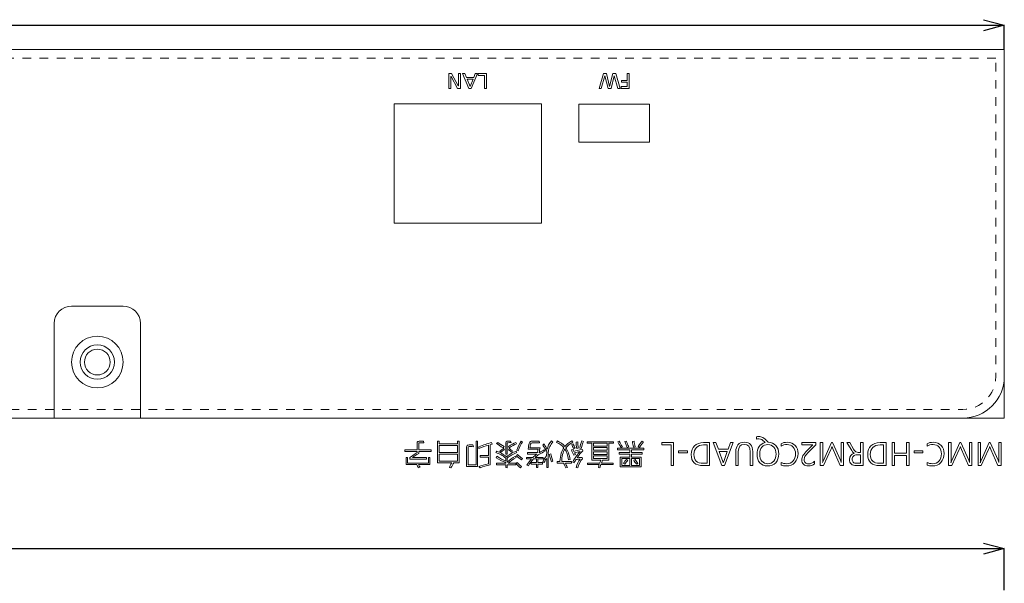
# Model space of a CAD drawing. Units: inches. Extents: x -107 to 390, y -1 to 394.
# Drawn here: x 252 to 366, y 325 to 391 of the extents above; entities that cross this region are included whole.
import ezdxf

# ---------------------------------------------------------------- set-up
doc = ezdxf.new("R2010")
doc.units = ezdxf.units.IN
doc.header["$MEASUREMENT"] = 0
doc.linetypes.add('AI-Linetype-13', pattern=[2.000003, 1.000002, -1.000002])
doc.layers.add('4', color=7, linetype='Continuous')
doc.layers.add('size', color=7, linetype='Continuous')

# ---------------------------------------------------------------- blocks, each defined once
blk = doc.blocks.new('block 408')
at = {"layer": 'size', "color": 140, "lineweight": 25}
blk.add_lwpolyline([(366.3, 324.24), (366.3, 329.07)], dxfattribs=at)
blk = doc.blocks.new('block 409')
at = {"layer": 'size', "color": 140, "lineweight": 25}
blk.add_lwpolyline([(-69.3, 329.07), (366.3, 329.07)], dxfattribs=at)
blk = doc.blocks.new('block 416')
at = {"layer": 'size', "color": 140, "lineweight": 25}
blk.add_lwpolyline([(363.9, 329.72), (366.3, 329.07)], dxfattribs=at)
blk = doc.blocks.new('block 417')
at = {"layer": 'size', "color": 140, "lineweight": 25}
blk.add_lwpolyline([(366.3, 329.07), (363.9, 328.43)], dxfattribs=at)
blk = doc.blocks.new('block 415')
at = {"layer": 'size'}
for name in ['block 416', 'block 417']:
    blk.add_blockref(name, (0, 0), dxfattribs=at)
blk = doc.blocks.new('block 418')
at = {"layer": 'size', "lineweight": 0}
blk.add_lwpolyline([(366.3, 329.07), (366.3, 329.07)], dxfattribs=at)
blk = doc.blocks.new('block 432')
at = {"layer": 'size', "color": 140, "lineweight": 25}
blk.add_lwpolyline([(366.3, 387.04), (366.3, 389.88)], dxfattribs=at)
blk = doc.blocks.new('block 433')
at = {"layer": 'size', "color": 140, "lineweight": 25}
blk.add_lwpolyline([(-69.3, 389.88), (366.3, 389.88)], dxfattribs=at)
blk = doc.blocks.new('block 440')
at = {"layer": 'size', "color": 140, "lineweight": 25}
blk.add_lwpolyline([(363.9, 390.52), (366.3, 389.88)], dxfattribs=at)
blk = doc.blocks.new('block 441')
at = {"layer": 'size', "color": 140, "lineweight": 25}
blk.add_lwpolyline([(366.3, 389.88), (363.9, 389.23)], dxfattribs=at)
blk = doc.blocks.new('block 439')
at = {"layer": 'size'}
for name in ['block 440', 'block 441']:
    blk.add_blockref(name, (0, 0), dxfattribs=at)
blk = doc.blocks.new('block 442')
at = {"layer": 'size', "lineweight": 0}
blk.add_lwpolyline([(366.3, 389.88), (366.3, 389.88)], dxfattribs=at)
blk = doc.blocks.new('block 516')
at = {"layer": '4', "color": 29, "lineweight": 15}
for points in [[(300.7, 341.05), (300.7, 340.22), (302.83, 340.22), (302.83, 341.05), (300.7, 341.05)], [(318.61, 341.31), (318.61, 340.98), (320.21, 340.98), (320.21, 341.31), (318.61, 341.31)], [(318.61, 340.82), (318.61, 340.49), (320.21, 340.49), (320.21, 340.82), (318.61, 340.82)], [(321.4, 340.73), (324.46, 340.73), (324.46, 340.55), (323.02, 340.55), (323.02, 340.22), (324.26, 340.22), (324.26, 340.04), (323.02, 340.04), (323.02, 339.71), (324.14, 339.71), (324.14, 338.56), (321.72, 338.56), (321.72, 339.71), (322.84, 339.71), (322.84, 340.04), (321.6, 340.04), (321.6, 340.22), (322.84, 340.22), (322.84, 340.55), (321.4, 340.55), (321.4, 340.73)], [(326.53, 341.38), (327.9, 341.38), (327.9, 338.71), (327.61, 338.71), (327.61, 341.11), (326.53, 341.11), (326.53, 341.38)], [(332.48, 341.38), (332.81, 341.38), (333.1, 340.62), (334.24, 340.62), (334.51, 341.38), (334.84, 341.38), (333.81, 338.71), (333.51, 338.71), (332.48, 341.38)], [(353.27, 341.38), (353.57, 341.38), (353.57, 340.15), (354.96, 340.15), (354.96, 341.38), (355.26, 341.38), (355.26, 338.71), (354.96, 338.71), (354.96, 339.89), (353.57, 339.89), (353.57, 338.71), (353.27, 338.71), (353.27, 341.38)], [(300.7, 340.04), (300.7, 339.21), (302.83, 339.21), (302.83, 340.04), (300.7, 340.04)], [(318.61, 340.33), (318.61, 340), (320.21, 340), (320.21, 340.33), (318.61, 340.33)], [(318.61, 339.85), (318.61, 339.52), (320.21, 339.52), (320.21, 339.85), (318.61, 339.85)], [(321.9, 339.53), (321.9, 338.74), (322.84, 338.74), (322.84, 339.53), (321.9, 339.53)], [(323.02, 339.53), (323.02, 338.74), (323.96, 338.74), (323.96, 339.53), (323.02, 339.53)], [(328.49, 340.43), (329.51, 340.43), (329.51, 340.2), (328.49, 340.2), (328.49, 340.43)], [(355.85, 340.43), (356.86, 340.43), (356.86, 340.2), (355.85, 340.2), (355.85, 340.43)]]:
    blk.add_lwpolyline(points, dxfattribs=at)
for points, knots in [([(337.54, 342.06), (337.61, 342.08), (337.71, 342.09), (337.82, 342.09), (337.97, 342.09), (338.13, 342.06), (338.27, 341.99), (338.41, 341.91), (338.61, 341.73), (338.88, 341.42), (339.25, 341.43), (339.54, 341.3), (339.77, 341.04), (340, 340.78), (340.11, 340.46), (340.11, 340.08), (340.11, 339.64), (339.99, 339.3), (339.76, 339.05), (339.53, 338.79), (339.21, 338.67), (338.81, 338.67), (338.45, 338.67), (338.15, 338.79), (337.93, 339.04), (337.7, 339.29), (337.59, 339.61), (337.59, 340.01), (337.59, 340.37), (337.67, 340.68), (337.84, 340.92), (338, 341.16), (338.23, 341.32), (338.53, 341.38), (338.37, 341.56), (338.24, 341.67), (338.14, 341.73), (338.04, 341.79), (337.93, 341.82), (337.81, 341.82), (337.7, 341.82), (337.61, 341.8), (337.54, 341.77), (337.54, 341.77), (337.54, 342.06), (337.54, 342.06)], [0, 0, 0, 0, 1, 1, 1, 2, 2, 2, 3, 3, 3, 4, 4, 4, 5, 5, 5, 6, 6, 6, 7, 7, 7, 8, 8, 8, 9, 9, 9, 10, 10, 10, 11, 11, 11, 12, 12, 12, 13, 13, 13, 14, 14, 14, 15, 15, 15, 15]), ([(296.7, 340.54), (296.7, 340.54), (298.13, 340.54), (298.13, 340.54), (298.13, 340.54), (298.13, 341.3), (298.13, 341.3), (298.13, 341.39), (298.16, 341.46), (298.22, 341.5), (298.28, 341.54), (298.43, 341.56), (298.65, 341.56), (298.72, 341.56), (298.78, 341.56), (298.85, 341.56), (298.85, 341.56), (298.92, 341.36), (298.92, 341.36), (298.82, 341.37), (298.73, 341.37), (298.63, 341.37), (298.48, 341.37), (298.39, 341.36), (298.37, 341.35), (298.34, 341.33), (298.33, 341.31), (298.33, 341.28), (298.33, 341.28), (298.33, 340.54), (298.33, 340.54), (298.33, 340.54), (299.77, 340.54), (299.77, 340.54), (299.77, 340.54), (299.77, 340.36), (299.77, 340.36), (299.77, 340.36), (298.33, 340.36), (298.33, 340.36), (298.33, 340.36), (298.33, 340.13), (298.33, 340.13), (298.02, 339.94), (297.77, 339.78), (297.6, 339.65), (297.6, 339.65), (299.2, 339.65), (299.2, 339.65), (299.2, 339.65), (299.2, 339.47), (299.2, 339.47), (299.2, 339.47), (297.29, 339.47), (297.29, 339.47), (297.29, 339.47), (297.29, 339.65), (297.29, 339.65), (297.52, 339.83), (297.8, 340.02), (298.13, 340.22), (298.13, 340.22), (298.13, 340.36), (298.13, 340.36), (298.13, 340.36), (296.7, 340.36), (296.7, 340.36), (296.7, 340.36), (296.7, 340.54), (296.7, 340.54)], [0, 0, 0, 0, 1, 1, 1, 2, 2, 2, 3, 3, 3, 4, 4, 4, 5, 5, 5, 6, 6, 6, 7, 7, 7, 8, 8, 8, 9, 9, 9, 10, 10, 10, 11, 11, 11, 12, 12, 12, 13, 13, 13, 14, 14, 14, 15, 15, 15, 16, 16, 16, 17, 17, 17, 18, 18, 18, 19, 19, 19, 20, 20, 20, 21, 21, 21, 22, 22, 22, 23, 23, 23, 23]), ([(300.51, 341.55), (300.51, 341.55), (300.7, 341.55), (300.7, 341.55), (300.7, 341.55), (300.7, 341.23), (300.7, 341.23), (300.7, 341.23), (302.83, 341.23), (302.83, 341.23), (302.83, 341.23), (302.83, 341.55), (302.83, 341.55), (302.83, 341.55), (303.02, 341.55), (303.02, 341.55), (303.02, 341.55), (303.02, 339.03), (303.02, 339.03), (303.02, 339.03), (302.39, 339.03), (302.39, 339.03), (302.27, 338.87), (302.17, 338.67), (302.06, 338.45), (302.06, 338.45), (301.87, 338.5), (301.87, 338.5), (301.92, 338.62), (302.01, 338.8), (302.15, 339.03), (302.15, 339.03), (300.51, 339.03), (300.51, 339.03), (300.51, 339.03), (300.51, 341.55), (300.51, 341.55)], [0, 0, 0, 0, 1, 1, 1, 2, 2, 2, 3, 3, 3, 4, 4, 4, 5, 5, 5, 6, 6, 6, 7, 7, 7, 8, 8, 8, 9, 9, 9, 10, 10, 10, 11, 11, 11, 12, 12, 12, 12]), ([(303.88, 340.89), (303.88, 340.94), (303.9, 340.99), (303.94, 341.04), (303.99, 341.09), (304.11, 341.12), (304.31, 341.12), (304.39, 341.12), (304.48, 341.11), (304.59, 341.11), (304.59, 341.11), (304.67, 340.91), (304.67, 340.91), (304.56, 340.93), (304.44, 340.93), (304.32, 340.93), (304.19, 340.93), (304.12, 340.93), (304.09, 340.91), (304.07, 340.9), (304.06, 340.88), (304.06, 340.85), (304.06, 340.85), (304.06, 338.8), (304.06, 338.8), (304.06, 338.8), (304.97, 338.8), (304.97, 338.8), (304.97, 338.8), (304.97, 341.55), (304.97, 341.55), (304.97, 341.55), (305.15, 341.55), (305.15, 341.55), (305.15, 341.55), (305.15, 338.61), (305.15, 338.61), (305.15, 338.61), (303.88, 338.61), (303.88, 338.61), (303.88, 338.61), (303.88, 340.89), (303.88, 340.89)], [0, 0, 0, 0, 1, 1, 1, 2, 2, 2, 3, 3, 3, 4, 4, 4, 5, 5, 5, 6, 6, 6, 7, 7, 7, 8, 8, 8, 9, 9, 9, 10, 10, 10, 11, 11, 11, 12, 12, 12, 13, 13, 13, 14, 14, 14, 14]), ([(305.31, 340.9), (305.81, 341.1), (306.3, 341.27), (306.78, 341.39), (306.78, 341.39), (306.83, 341.2), (306.83, 341.2), (306.73, 341.18), (306.65, 341.16), (306.59, 341.14), (306.59, 341.14), (306.59, 338.79), (306.59, 338.79), (306.19, 338.71), (305.81, 338.6), (305.45, 338.46), (305.45, 338.46), (305.31, 338.61), (305.31, 338.61), (305.58, 338.72), (305.94, 338.83), (306.4, 338.93), (306.4, 338.93), (306.4, 339.7), (306.4, 339.7), (306.4, 339.7), (305.46, 339.7), (305.46, 339.7), (305.46, 339.7), (305.46, 339.88), (305.46, 339.88), (305.46, 339.88), (306.4, 339.88), (306.4, 339.88), (306.4, 339.88), (306.4, 341.08), (306.4, 341.08), (306.07, 340.99), (305.7, 340.87), (305.31, 340.7), (305.31, 340.7), (305.31, 340.9), (305.31, 340.9)], [0, 0, 0, 0, 1, 1, 1, 2, 2, 2, 3, 3, 3, 4, 4, 4, 5, 5, 5, 6, 6, 6, 7, 7, 7, 8, 8, 8, 9, 9, 9, 10, 10, 10, 11, 11, 11, 12, 12, 12, 13, 13, 13, 14, 14, 14, 14]), ([(307.36, 341.27), (307.36, 341.27), (307.48, 341.41), (307.48, 341.41), (307.71, 341.22), (307.96, 341.06), (308.23, 340.92), (308.23, 340.92), (308.12, 340.78), (308.12, 340.78), (307.81, 340.95), (307.56, 341.11), (307.36, 341.27)], [0, 0, 0, 0, 1, 1, 1, 2, 2, 2, 3, 3, 3, 4, 4, 4, 4]), ([(307.74, 340.38), (307.86, 340.5), (308, 340.6), (308.14, 340.69), (308.14, 340.69), (308.26, 340.56), (308.26, 340.56), (308.1, 340.47), (307.97, 340.37), (307.86, 340.27), (307.86, 340.27), (307.74, 340.38), (307.74, 340.38)], [0, 0, 0, 0, 1, 1, 1, 2, 2, 2, 3, 3, 3, 4, 4, 4, 4]), ([(308.41, 341.29), (308.41, 341.35), (308.43, 341.42), (308.47, 341.47), (308.52, 341.53), (308.61, 341.56), (308.75, 341.56), (308.81, 341.56), (308.89, 341.55), (308.98, 341.55), (308.98, 341.55), (309.03, 341.37), (309.03, 341.37), (308.98, 341.38), (308.92, 341.38), (308.85, 341.38), (308.73, 341.38), (308.66, 341.37), (308.63, 341.35), (308.6, 341.32), (308.58, 341.29), (308.58, 341.23), (308.58, 341.23), (308.58, 340.04), (308.58, 340.04), (308.58, 340.04), (308.41, 340.04), (308.41, 340.04), (308.41, 340.04), (308.41, 341.29), (308.41, 341.29)], [0, 0, 0, 0, 1, 1, 1, 2, 2, 2, 3, 3, 3, 4, 4, 4, 5, 5, 5, 6, 6, 6, 7, 7, 7, 8, 8, 8, 9, 9, 9, 10, 10, 10, 10]), ([(308.74, 340.93), (309.08, 341.14), (309.35, 341.3), (309.57, 341.41), (309.57, 341.41), (309.68, 341.26), (309.68, 341.26), (309.43, 341.15), (309.14, 340.98), (308.83, 340.77), (308.83, 340.77), (308.74, 340.93), (308.74, 340.93)], [0, 0, 0, 0, 1, 1, 1, 2, 2, 2, 3, 3, 3, 4, 4, 4, 4]), ([(308.74, 340.56), (308.74, 340.56), (308.85, 340.69), (308.85, 340.69), (308.99, 340.56), (309.11, 340.47), (309.22, 340.41), (309.22, 340.41), (309.13, 340.27), (309.13, 340.27), (309.02, 340.33), (308.89, 340.43), (308.74, 340.56)], [0, 0, 0, 0, 1, 1, 1, 2, 2, 2, 3, 3, 3, 4, 4, 4, 4]), ([(309.69, 340.49), (309.85, 340.95), (310.03, 341.3), (310.21, 341.56), (310.21, 341.56), (310.35, 341.45), (310.35, 341.45), (310.17, 341.19), (310, 340.85), (309.84, 340.41), (309.84, 340.41), (309.69, 340.49), (309.69, 340.49)], [0, 0, 0, 0, 1, 1, 1, 2, 2, 2, 3, 3, 3, 4, 4, 4, 4]), ([(310.82, 339.67), (310.82, 339.67), (311.57, 339.67), (311.57, 339.67), (311.71, 339.8), (311.86, 339.93), (312.03, 340.05), (312.03, 340.05), (310.95, 340.05), (310.95, 340.05), (310.95, 340.05), (310.95, 340.23), (310.95, 340.23), (310.95, 340.23), (312.1, 340.23), (312.1, 340.23), (312.11, 340.31), (312.14, 340.44), (312.18, 340.61), (312.18, 340.61), (311.03, 340.61), (311.03, 340.61), (311.04, 340.94), (311.07, 341.16), (311.12, 341.28), (311.16, 341.4), (311.22, 341.48), (311.31, 341.51), (311.39, 341.55), (311.55, 341.57), (311.8, 341.57), (311.93, 341.57), (312.09, 341.56), (312.29, 341.55), (312.29, 341.55), (312.35, 341.37), (312.35, 341.37), (312.23, 341.37), (311.95, 341.37), (311.49, 341.37), (311.39, 341.37), (311.32, 341.32), (311.29, 341.2), (311.26, 341.08), (311.24, 340.94), (311.23, 340.79), (311.23, 340.79), (312.42, 340.79), (312.42, 340.79), (312.38, 340.65), (312.33, 340.45), (312.28, 340.21), (312.5, 340.34), (312.71, 340.45), (312.89, 340.54), (312.89, 340.54), (312.99, 340.38), (312.99, 340.38), (312.5, 340.16), (312.12, 339.93), (311.83, 339.67), (311.83, 339.67), (312.75, 339.67), (312.75, 339.67), (312.75, 339.67), (312.75, 339.49), (312.75, 339.49), (312.75, 339.49), (312.15, 339.49), (312.15, 339.49), (312.15, 339.49), (312.15, 339.06), (312.15, 339.06), (312.15, 339.06), (312.67, 339.06), (312.67, 339.06), (312.67, 339.06), (312.67, 338.88), (312.67, 338.88), (312.67, 338.88), (312.15, 338.88), (312.15, 338.88), (312.15, 338.88), (312.15, 338.48), (312.15, 338.48), (312.15, 338.48), (311.97, 338.48), (311.97, 338.48), (311.97, 338.48), (311.97, 338.88), (311.97, 338.88), (311.97, 338.88), (311.38, 338.88), (311.38, 338.88), (311.38, 338.88), (311.38, 339.06), (311.38, 339.06), (311.38, 339.06), (311.97, 339.06), (311.97, 339.06), (311.97, 339.06), (311.97, 339.49), (311.97, 339.49), (311.97, 339.49), (311.64, 339.49), (311.64, 339.49), (311.42, 339.26), (311.22, 338.99), (311.04, 338.69), (311.04, 338.69), (310.88, 338.78), (310.88, 338.78), (311.06, 339.06), (311.23, 339.3), (311.4, 339.49), (311.4, 339.49), (310.82, 339.49), (310.82, 339.49), (310.82, 339.49), (310.82, 339.67), (310.82, 339.67)], [0, 0, 0, 0, 1, 1, 1, 2, 2, 2, 3, 3, 3, 4, 4, 4, 5, 5, 5, 6, 6, 6, 7, 7, 7, 8, 8, 8, 9, 9, 9, 10, 10, 10, 11, 11, 11, 12, 12, 12, 13, 13, 13, 14, 14, 14, 15, 15, 15, 16, 16, 16, 17, 17, 17, 18, 18, 18, 19, 19, 19, 20, 20, 20, 21, 21, 21, 22, 22, 22, 23, 23, 23, 24, 24, 24, 25, 25, 25, 26, 26, 26, 27, 27, 27, 28, 28, 28, 29, 29, 29, 30, 30, 30, 31, 31, 31, 32, 32, 32, 33, 33, 33, 34, 34, 34, 35, 35, 35, 36, 36, 36, 37, 37, 37, 38, 38, 38, 39, 39, 39, 40, 40, 40, 40]), ([(312.72, 339.17), (312.85, 339.42), (312.99, 339.64), (313.16, 339.85), (313.17, 340.07), (313.18, 340.25), (313.19, 340.39), (313.02, 340.6), (312.87, 340.84), (312.73, 341.1), (312.73, 341.1), (312.88, 341.23), (312.88, 341.23), (313, 340.97), (313.12, 340.77), (313.23, 340.62), (313.28, 340.95), (313.45, 341.27), (313.74, 341.58), (313.74, 341.58), (313.89, 341.45), (313.89, 341.45), (313.73, 341.29), (313.61, 341.12), (313.53, 340.92), (313.44, 340.73), (313.39, 340.55), (313.37, 340.38), (313.35, 340.2), (313.34, 339.96), (313.34, 339.63), (313.34, 339.63), (313.34, 338.48), (313.34, 338.48), (313.34, 338.48), (313.17, 338.48), (313.17, 338.48), (313.17, 338.48), (313.17, 339.55), (313.17, 339.55), (313.06, 339.42), (312.96, 339.25), (312.87, 339.06), (312.87, 339.06), (312.72, 339.17), (312.72, 339.17)], [0, 0, 0, 0, 1, 1, 1, 2, 2, 2, 3, 3, 3, 4, 4, 4, 5, 5, 5, 6, 6, 6, 7, 7, 7, 8, 8, 8, 9, 9, 9, 10, 10, 10, 11, 11, 11, 12, 12, 12, 13, 13, 13, 14, 14, 14, 15, 15, 15, 15]), ([(314.32, 341.41), (314.32, 341.41), (314.42, 341.58), (314.42, 341.58), (314.77, 341.42), (315.06, 341.21), (315.29, 340.94), (315.48, 341.16), (315.75, 341.38), (316.1, 341.59), (316.1, 341.59), (316.21, 341.44), (316.21, 341.44), (315.9, 341.26), (315.63, 341.05), (315.41, 340.79), (315.63, 340.44), (315.79, 339.98), (315.89, 339.42), (315.89, 339.42), (315.71, 339.39), (315.71, 339.39), (315.62, 339.92), (315.48, 340.33), (315.29, 340.63), (315.17, 340.48), (315.08, 340.27), (315.01, 340.01), (314.94, 339.74), (314.91, 339.46), (314.91, 339.18), (314.91, 339.18), (316.05, 339.18), (316.05, 339.18), (316.05, 339.18), (316.05, 338.99), (316.05, 338.99), (316.05, 338.99), (315.34, 338.99), (315.34, 338.99), (315.39, 338.85), (315.47, 338.7), (315.58, 338.51), (315.58, 338.51), (315.39, 338.45), (315.39, 338.45), (315.27, 338.66), (315.19, 338.85), (315.14, 338.99), (315.14, 338.99), (314.4, 338.99), (314.4, 338.99), (314.4, 338.99), (314.4, 339.18), (314.4, 339.18), (314.4, 339.18), (314.71, 339.18), (314.71, 339.18), (314.76, 339.93), (314.92, 340.47), (315.17, 340.79), (314.99, 341.02), (314.71, 341.23), (314.32, 341.41)], [0, 0, 0, 0, 1, 1, 1, 2, 2, 2, 3, 3, 3, 4, 4, 4, 5, 5, 5, 6, 6, 6, 7, 7, 7, 8, 8, 8, 9, 9, 9, 10, 10, 10, 11, 11, 11, 12, 12, 12, 13, 13, 13, 14, 14, 14, 15, 15, 15, 16, 16, 16, 17, 17, 17, 18, 18, 18, 19, 19, 19, 20, 20, 20, 21, 21, 21, 21]), ([(316.08, 341.18), (316.08, 341.18), (316.25, 341.24), (316.25, 341.24), (316.3, 341.08), (316.38, 340.91), (316.48, 340.73), (316.48, 340.73), (316.32, 340.67), (316.32, 340.67), (316.21, 340.85), (316.13, 341.02), (316.08, 341.18)], [0, 0, 0, 0, 1, 1, 1, 2, 2, 2, 3, 3, 3, 4, 4, 4, 4]), ([(316.58, 341.44), (316.58, 341.44), (316.77, 341.48), (316.77, 341.48), (316.77, 341.25), (316.8, 341.01), (316.84, 340.74), (316.84, 340.74), (316.68, 340.71), (316.68, 340.71), (316.62, 340.95), (316.59, 341.19), (316.58, 341.44)], [0, 0, 0, 0, 1, 1, 1, 2, 2, 2, 3, 3, 3, 4, 4, 4, 4]), ([(317.01, 340.75), (317.05, 341.03), (317.14, 341.31), (317.25, 341.58), (317.25, 341.58), (317.43, 341.52), (317.43, 341.52), (317.33, 341.29), (317.25, 341.02), (317.18, 340.7), (317.18, 340.7), (317.01, 340.75), (317.01, 340.75)], [0, 0, 0, 0, 1, 1, 1, 2, 2, 2, 3, 3, 3, 4, 4, 4, 4]), ([(317.87, 341.47), (317.87, 341.47), (320.94, 341.47), (320.94, 341.47), (320.94, 341.47), (320.94, 341.31), (320.94, 341.31), (320.94, 341.31), (320.39, 341.31), (320.39, 341.31), (320.39, 341.31), (320.39, 339.35), (320.39, 339.35), (320.39, 339.35), (319.66, 339.35), (319.66, 339.35), (319.62, 339.27), (319.58, 339.16), (319.53, 339.01), (319.53, 339.01), (320.88, 339.01), (320.88, 339.01), (320.88, 339.01), (320.88, 338.85), (320.88, 338.85), (320.88, 338.85), (319.47, 338.85), (319.47, 338.85), (319.41, 338.68), (319.37, 338.55), (319.36, 338.47), (319.36, 338.47), (319.18, 338.51), (319.18, 338.51), (319.22, 338.68), (319.25, 338.79), (319.27, 338.85), (319.27, 338.85), (317.92, 338.85), (317.92, 338.85), (317.92, 338.85), (317.92, 339.01), (317.92, 339.01), (317.92, 339.01), (319.33, 339.01), (319.33, 339.01), (319.35, 339.08), (319.4, 339.2), (319.46, 339.35), (319.46, 339.35), (318.42, 339.35), (318.42, 339.35), (318.42, 339.35), (318.42, 341.31), (318.42, 341.31), (318.42, 341.31), (317.87, 341.31), (317.87, 341.31), (317.87, 341.31), (317.87, 341.47), (317.87, 341.47)], [0, 0, 0, 0, 1, 1, 1, 2, 2, 2, 3, 3, 3, 4, 4, 4, 5, 5, 5, 6, 6, 6, 7, 7, 7, 8, 8, 8, 9, 9, 9, 10, 10, 10, 11, 11, 11, 12, 12, 12, 13, 13, 13, 14, 14, 14, 15, 15, 15, 16, 16, 16, 17, 17, 17, 18, 18, 18, 19, 19, 19, 20, 20, 20, 20]), ([(321.43, 341.47), (321.43, 341.47), (321.6, 341.56), (321.6, 341.56), (321.72, 341.29), (321.84, 341.07), (321.96, 340.91), (321.96, 340.91), (321.8, 340.83), (321.8, 340.83), (321.64, 341.06), (321.52, 341.27), (321.43, 341.47)], [0, 0, 0, 0, 1, 1, 1, 2, 2, 2, 3, 3, 3, 4, 4, 4, 4]), ([(322.25, 341.5), (322.25, 341.5), (322.43, 341.57), (322.43, 341.57), (322.48, 341.37), (322.57, 341.14), (322.69, 340.89), (322.69, 340.89), (322.52, 340.83), (322.52, 340.83), (322.43, 341), (322.34, 341.23), (322.25, 341.5)], [0, 0, 0, 0, 1, 1, 1, 2, 2, 2, 3, 3, 3, 4, 4, 4, 4]), ([(323.12, 341.52), (323.12, 341.52), (323.31, 341.55), (323.31, 341.55), (323.33, 341.34), (323.37, 341.13), (323.43, 340.91), (323.43, 340.91), (323.25, 340.87), (323.25, 340.87), (323.19, 341.09), (323.15, 341.31), (323.12, 341.52)], [0, 0, 0, 0, 1, 1, 1, 2, 2, 2, 3, 3, 3, 4, 4, 4, 4]), ([(323.78, 340.92), (323.94, 341.18), (324.1, 341.4), (324.26, 341.57), (324.26, 341.57), (324.42, 341.46), (324.42, 341.46), (324.26, 341.3), (324.1, 341.09), (323.94, 340.83), (323.94, 340.83), (323.78, 340.92), (323.78, 340.92)], [0, 0, 0, 0, 1, 1, 1, 2, 2, 2, 3, 3, 3, 4, 4, 4, 4]), ([(332.08, 341.38), (332.08, 341.38), (332.08, 338.71), (332.08, 338.71), (332.08, 338.71), (331.36, 338.71), (331.36, 338.71), (330.42, 338.71), (329.95, 339.14), (329.95, 340.01), (329.95, 340.43), (330.08, 340.76), (330.33, 341.01), (330.58, 341.25), (330.94, 341.38), (331.39, 341.38), (331.39, 341.38), (332.08, 341.38), (332.08, 341.38)], [0, 0, 0, 0, 1, 1, 1, 2, 2, 2, 3, 3, 3, 4, 4, 4, 5, 5, 5, 6, 6, 6, 6]), ([(331.79, 338.98), (331.79, 338.98), (331.79, 341.11), (331.79, 341.11), (331.79, 341.11), (331.38, 341.11), (331.38, 341.11), (331.03, 341.11), (330.75, 341.01), (330.56, 340.82), (330.36, 340.63), (330.26, 340.36), (330.26, 340.02), (330.26, 339.33), (330.63, 338.98), (331.37, 338.98), (331.37, 338.98), (331.79, 338.98), (331.79, 338.98)], [0, 0, 0, 0, 1, 1, 1, 2, 2, 2, 3, 3, 3, 4, 4, 4, 5, 5, 5, 6, 6, 6, 6]), ([(335.13, 340.31), (335.13, 341.05), (335.46, 341.42), (336.13, 341.42), (336.77, 341.42), (337.09, 341.06), (337.09, 340.35), (337.09, 340.35), (337.09, 338.71), (337.09, 338.71), (337.09, 338.71), (336.8, 338.71), (336.8, 338.71), (336.8, 338.71), (336.8, 340.33), (336.8, 340.33), (336.8, 340.88), (336.57, 341.16), (336.1, 341.16), (335.64, 341.16), (335.42, 340.89), (335.42, 340.36), (335.42, 340.36), (335.42, 338.71), (335.42, 338.71), (335.42, 338.71), (335.13, 338.71), (335.13, 338.71), (335.13, 338.71), (335.13, 340.31), (335.13, 340.31)], [0, 0, 0, 0, 1, 1, 1, 2, 2, 2, 3, 3, 3, 4, 4, 4, 5, 5, 5, 6, 6, 6, 7, 7, 7, 8, 8, 8, 9, 9, 9, 10, 10, 10, 10]), ([(339.8, 340.05), (339.8, 340.38), (339.71, 340.65), (339.54, 340.85), (339.37, 341.06), (339.14, 341.16), (338.86, 341.16), (338.56, 341.16), (338.33, 341.06), (338.16, 340.87), (337.98, 340.67), (337.9, 340.4), (337.9, 340.05), (337.9, 339.7), (337.98, 339.42), (338.15, 339.23), (338.32, 339.03), (338.55, 338.93), (338.84, 338.93), (339.12, 338.93), (339.35, 339.04), (339.53, 339.24), (339.71, 339.45), (339.8, 339.72), (339.8, 340.05)], [0, 0, 0, 0, 1, 1, 1, 2, 2, 2, 3, 3, 3, 4, 4, 4, 5, 5, 5, 6, 6, 6, 7, 7, 7, 8, 8, 8, 8]), ([(340.38, 341.26), (340.58, 341.37), (340.82, 341.42), (341.12, 341.42), (341.49, 341.42), (341.79, 341.3), (342.02, 341.05), (342.25, 340.81), (342.36, 340.49), (342.36, 340.1), (342.36, 339.68), (342.24, 339.34), (341.99, 339.07), (341.74, 338.8), (341.41, 338.67), (341.01, 338.67), (340.75, 338.67), (340.54, 338.7), (340.38, 338.78), (340.38, 338.78), (340.38, 339.09), (340.38, 339.09), (340.57, 338.99), (340.78, 338.93), (341.01, 338.93), (341.33, 338.93), (341.58, 339.04), (341.77, 339.25), (341.96, 339.47), (342.06, 339.74), (342.06, 340.08), (342.06, 340.4), (341.97, 340.66), (341.79, 340.86), (341.61, 341.06), (341.38, 341.16), (341.08, 341.16), (340.81, 341.16), (340.58, 341.1), (340.38, 340.98), (340.38, 340.98), (340.38, 341.26), (340.38, 341.26)], [0, 0, 0, 0, 1, 1, 1, 2, 2, 2, 3, 3, 3, 4, 4, 4, 5, 5, 5, 6, 6, 6, 7, 7, 7, 8, 8, 8, 9, 9, 9, 10, 10, 10, 11, 11, 11, 12, 12, 12, 13, 13, 13, 14, 14, 14, 14]), ([(342.81, 341.38), (342.81, 341.38), (344.41, 341.38), (344.41, 341.38), (344.41, 341.38), (344.41, 341.12), (344.41, 341.12), (344.41, 341.12), (343.63, 340.34), (343.63, 340.34), (343.37, 340.08), (343.22, 339.89), (343.16, 339.77), (343.1, 339.66), (343.07, 339.53), (343.07, 339.4), (343.07, 339.24), (343.11, 339.12), (343.2, 339.04), (343.29, 338.95), (343.42, 338.91), (343.59, 338.91), (343.82, 338.91), (344.05, 339.01), (344.27, 339.22), (344.27, 339.22), (344.27, 338.91), (344.27, 338.91), (344.07, 338.75), (343.82, 338.67), (343.55, 338.67), (343.32, 338.67), (343.13, 338.73), (343, 338.86), (342.86, 338.98), (342.79, 339.16), (342.79, 339.37), (342.79, 339.54), (342.83, 339.71), (342.92, 339.87), (343.02, 340.03), (343.19, 340.24), (343.44, 340.49), (343.44, 340.49), (344.06, 341.11), (344.06, 341.11), (344.06, 341.11), (344.06, 341.12), (344.06, 341.12), (344.06, 341.12), (342.81, 341.12), (342.81, 341.12), (342.81, 341.12), (342.81, 341.38), (342.81, 341.38)], [0, 0, 0, 0, 1, 1, 1, 2, 2, 2, 3, 3, 3, 4, 4, 4, 5, 5, 5, 6, 6, 6, 7, 7, 7, 8, 8, 8, 9, 9, 9, 10, 10, 10, 11, 11, 11, 12, 12, 12, 13, 13, 13, 14, 14, 14, 15, 15, 15, 16, 16, 16, 17, 17, 17, 18, 18, 18, 18]), ([(345.23, 341.38), (345.23, 341.38), (345.23, 339.58), (345.23, 339.58), (345.23, 339.44), (345.22, 339.27), (345.2, 339.06), (345.2, 339.06), (345.21, 339.06), (345.21, 339.06), (345.25, 339.19), (345.27, 339.27), (345.29, 339.31), (345.29, 339.31), (346.22, 341.38), (346.22, 341.38), (346.22, 341.38), (346.35, 341.38), (346.35, 341.38), (346.35, 341.38), (347.28, 339.33), (347.28, 339.33), (347.31, 339.27), (347.33, 339.18), (347.36, 339.06), (347.36, 339.06), (347.37, 339.06), (347.37, 339.06), (347.36, 339.16), (347.35, 339.33), (347.35, 339.57), (347.35, 339.57), (347.35, 341.38), (347.35, 341.38), (347.35, 341.38), (347.64, 341.38), (347.64, 341.38), (347.64, 341.38), (347.64, 338.71), (347.64, 338.71), (347.64, 338.71), (347.26, 338.71), (347.26, 338.71), (347.26, 338.71), (346.42, 340.59), (346.42, 340.59), (346.36, 340.74), (346.31, 340.84), (346.3, 340.9), (346.3, 340.9), (346.28, 340.9), (346.28, 340.9), (346.25, 340.81), (346.21, 340.7), (346.16, 340.58), (346.16, 340.58), (345.3, 338.71), (345.3, 338.71), (345.3, 338.71), (344.94, 338.71), (344.94, 338.71), (344.94, 338.71), (344.94, 341.38), (344.94, 341.38), (344.94, 341.38), (345.23, 341.38), (345.23, 341.38)], [0, 0, 0, 0, 1, 1, 1, 2, 2, 2, 3, 3, 3, 4, 4, 4, 5, 5, 5, 6, 6, 6, 7, 7, 7, 8, 8, 8, 9, 9, 9, 10, 10, 10, 11, 11, 11, 12, 12, 12, 13, 13, 13, 14, 14, 14, 15, 15, 15, 16, 16, 16, 17, 17, 17, 18, 18, 18, 19, 19, 19, 20, 20, 20, 21, 21, 21, 22, 22, 22, 22]), ([(348.01, 341.38), (348.01, 341.38), (348.37, 341.38), (348.37, 341.38), (348.37, 341.38), (348.81, 340.63), (348.81, 340.63), (348.91, 340.47), (349, 340.36), (349.07, 340.31), (349.15, 340.26), (349.24, 340.24), (349.35, 340.24), (349.35, 340.24), (349.61, 340.24), (349.61, 340.24), (349.61, 340.24), (349.61, 341.38), (349.61, 341.38), (349.61, 341.38), (349.9, 341.38), (349.9, 341.38), (349.9, 341.38), (349.9, 338.71), (349.9, 338.71), (349.9, 338.71), (349.12, 338.71), (349.12, 338.71), (348.87, 338.71), (348.68, 338.77), (348.53, 338.9), (348.39, 339.02), (348.32, 339.2), (348.32, 339.42), (348.32, 339.79), (348.51, 340.03), (348.91, 340.14), (348.91, 340.14), (348.91, 340.14), (348.91, 340.14), (348.83, 340.18), (348.77, 340.22), (348.73, 340.27), (348.68, 340.32), (348.61, 340.42), (348.51, 340.58), (348.51, 340.58), (348.01, 341.38), (348.01, 341.38)], [0, 0, 0, 0, 1, 1, 1, 2, 2, 2, 3, 3, 3, 4, 4, 4, 5, 5, 5, 6, 6, 6, 7, 7, 7, 8, 8, 8, 9, 9, 9, 10, 10, 10, 11, 11, 11, 12, 12, 12, 13, 13, 13, 14, 14, 14, 15, 15, 15, 16, 16, 16, 16]), ([(352.57, 341.38), (352.57, 341.38), (352.57, 338.71), (352.57, 338.71), (352.57, 338.71), (351.84, 338.71), (351.84, 338.71), (350.91, 338.71), (350.44, 339.14), (350.44, 340.01), (350.44, 340.43), (350.56, 340.76), (350.81, 341.01), (351.07, 341.25), (351.42, 341.38), (351.87, 341.38), (351.87, 341.38), (352.57, 341.38), (352.57, 341.38)], [0, 0, 0, 0, 1, 1, 1, 2, 2, 2, 3, 3, 3, 4, 4, 4, 5, 5, 5, 6, 6, 6, 6]), ([(352.27, 338.98), (352.27, 338.98), (352.27, 341.11), (352.27, 341.11), (352.27, 341.11), (351.87, 341.11), (351.87, 341.11), (351.51, 341.11), (351.24, 341.01), (351.04, 340.82), (350.84, 340.63), (350.74, 340.36), (350.74, 340.02), (350.74, 339.33), (351.11, 338.98), (351.85, 338.98), (351.85, 338.98), (352.27, 338.98), (352.27, 338.98)], [0, 0, 0, 0, 1, 1, 1, 2, 2, 2, 3, 3, 3, 4, 4, 4, 5, 5, 5, 6, 6, 6, 6]), ([(357.33, 341.26), (357.52, 341.37), (357.77, 341.42), (358.06, 341.42), (358.44, 341.42), (358.74, 341.3), (358.97, 341.05), (359.2, 340.81), (359.31, 340.49), (359.31, 340.1), (359.31, 339.68), (359.19, 339.34), (358.93, 339.07), (358.68, 338.8), (358.36, 338.67), (357.95, 338.67), (357.7, 338.67), (357.49, 338.7), (357.33, 338.78), (357.33, 338.78), (357.33, 339.09), (357.33, 339.09), (357.52, 338.99), (357.73, 338.93), (357.96, 338.93), (358.28, 338.93), (358.53, 339.04), (358.72, 339.25), (358.91, 339.47), (359, 339.74), (359, 340.08), (359, 340.4), (358.92, 340.66), (358.74, 340.86), (358.56, 341.06), (358.32, 341.16), (358.03, 341.16), (357.76, 341.16), (357.53, 341.1), (357.33, 340.98), (357.33, 340.98), (357.33, 341.26), (357.33, 341.26)], [0, 0, 0, 0, 1, 1, 1, 2, 2, 2, 3, 3, 3, 4, 4, 4, 5, 5, 5, 6, 6, 6, 7, 7, 7, 8, 8, 8, 9, 9, 9, 10, 10, 10, 11, 11, 11, 12, 12, 12, 13, 13, 13, 14, 14, 14, 14]), ([(360.14, 341.38), (360.14, 341.38), (360.14, 339.58), (360.14, 339.58), (360.14, 339.44), (360.13, 339.27), (360.11, 339.06), (360.11, 339.06), (360.12, 339.06), (360.12, 339.06), (360.15, 339.19), (360.18, 339.27), (360.2, 339.31), (360.2, 339.31), (361.13, 341.38), (361.13, 341.38), (361.13, 341.38), (361.26, 341.38), (361.26, 341.38), (361.26, 341.38), (362.19, 339.33), (362.19, 339.33), (362.21, 339.27), (362.24, 339.18), (362.26, 339.06), (362.26, 339.06), (362.27, 339.06), (362.27, 339.06), (362.26, 339.16), (362.26, 339.33), (362.26, 339.57), (362.26, 339.57), (362.26, 341.38), (362.26, 341.38), (362.26, 341.38), (362.54, 341.38), (362.54, 341.38), (362.54, 341.38), (362.54, 338.71), (362.54, 338.71), (362.54, 338.71), (362.16, 338.71), (362.16, 338.71), (362.16, 338.71), (361.32, 340.59), (361.32, 340.59), (361.26, 340.74), (361.22, 340.84), (361.2, 340.9), (361.2, 340.9), (361.19, 340.9), (361.19, 340.9), (361.15, 340.81), (361.11, 340.7), (361.06, 340.58), (361.06, 340.58), (360.2, 338.71), (360.2, 338.71), (360.2, 338.71), (359.84, 338.71), (359.84, 338.71), (359.84, 338.71), (359.84, 341.38), (359.84, 341.38), (359.84, 341.38), (360.14, 341.38), (360.14, 341.38)], [0, 0, 0, 0, 1, 1, 1, 2, 2, 2, 3, 3, 3, 4, 4, 4, 5, 5, 5, 6, 6, 6, 7, 7, 7, 8, 8, 8, 9, 9, 9, 10, 10, 10, 11, 11, 11, 12, 12, 12, 13, 13, 13, 14, 14, 14, 15, 15, 15, 16, 16, 16, 17, 17, 17, 18, 18, 18, 19, 19, 19, 20, 20, 20, 21, 21, 21, 22, 22, 22, 22]), ([(363.54, 341.38), (363.54, 341.38), (363.54, 339.58), (363.54, 339.58), (363.54, 339.44), (363.53, 339.27), (363.51, 339.06), (363.51, 339.06), (363.52, 339.06), (363.52, 339.06), (363.55, 339.19), (363.58, 339.27), (363.6, 339.31), (363.6, 339.31), (364.53, 341.38), (364.53, 341.38), (364.53, 341.38), (364.66, 341.38), (364.66, 341.38), (364.66, 341.38), (365.59, 339.33), (365.59, 339.33), (365.61, 339.27), (365.64, 339.18), (365.67, 339.06), (365.67, 339.06), (365.68, 339.06), (365.68, 339.06), (365.67, 339.16), (365.66, 339.33), (365.66, 339.57), (365.66, 339.57), (365.66, 341.38), (365.66, 341.38), (365.66, 341.38), (365.95, 341.38), (365.95, 341.38), (365.95, 341.38), (365.95, 338.71), (365.95, 338.71), (365.95, 338.71), (365.56, 338.71), (365.56, 338.71), (365.56, 338.71), (364.73, 340.59), (364.73, 340.59), (364.66, 340.74), (364.62, 340.84), (364.61, 340.9), (364.61, 340.9), (364.59, 340.9), (364.59, 340.9), (364.56, 340.81), (364.52, 340.7), (364.46, 340.58), (364.46, 340.58), (363.61, 338.71), (363.61, 338.71), (363.61, 338.71), (363.25, 338.71), (363.25, 338.71), (363.25, 338.71), (363.25, 341.38), (363.25, 341.38), (363.25, 341.38), (363.54, 341.38), (363.54, 341.38)], [0, 0, 0, 0, 1, 1, 1, 2, 2, 2, 3, 3, 3, 4, 4, 4, 5, 5, 5, 6, 6, 6, 7, 7, 7, 8, 8, 8, 9, 9, 9, 10, 10, 10, 11, 11, 11, 12, 12, 12, 13, 13, 13, 14, 14, 14, 15, 15, 15, 16, 16, 16, 17, 17, 17, 18, 18, 18, 19, 19, 19, 20, 20, 20, 21, 21, 21, 22, 22, 22, 22]), ([(296.84, 339.66), (296.84, 339.66), (297.03, 339.66), (297.03, 339.66), (297.03, 339.66), (297.03, 339.01), (297.03, 339.01), (297.03, 339.01), (299.43, 339.01), (299.43, 339.01), (299.43, 339.01), (299.43, 339.66), (299.43, 339.66), (299.43, 339.66), (299.62, 339.66), (299.62, 339.66), (299.62, 339.66), (299.62, 338.83), (299.62, 338.83), (299.62, 338.83), (298.29, 338.83), (298.29, 338.83), (298.32, 338.76), (298.38, 338.66), (298.47, 338.54), (298.47, 338.54), (298.3, 338.46), (298.3, 338.46), (298.22, 338.57), (298.14, 338.69), (298.08, 338.83), (298.08, 338.83), (296.84, 338.83), (296.84, 338.83), (296.84, 338.83), (296.84, 339.66), (296.84, 339.66)], [0, 0, 0, 0, 1, 1, 1, 2, 2, 2, 3, 3, 3, 4, 4, 4, 5, 5, 5, 6, 6, 6, 7, 7, 7, 8, 8, 8, 9, 9, 9, 10, 10, 10, 11, 11, 11, 12, 12, 12, 12]), ([(307.27, 340.23), (307.27, 340.23), (307.37, 340.39), (307.37, 340.39), (307.8, 340.23), (308.17, 340.01), (308.5, 339.73), (308.84, 340.01), (309.21, 340.23), (309.63, 340.39), (309.63, 340.39), (309.72, 340.22), (309.72, 340.22), (309.26, 340.06), (308.88, 339.84), (308.58, 339.58), (308.58, 339.58), (308.58, 339.1), (308.58, 339.1), (308.87, 339.39), (309.19, 339.62), (309.54, 339.79), (309.54, 339.79), (309.64, 339.64), (309.64, 339.64), (309.23, 339.43), (308.91, 339.21), (308.7, 338.98), (308.7, 338.98), (309.57, 338.98), (309.57, 338.98), (309.57, 338.98), (309.57, 338.81), (309.57, 338.81), (309.57, 338.81), (308.58, 338.81), (308.58, 338.81), (308.58, 338.81), (308.58, 338.47), (308.58, 338.47), (308.58, 338.47), (308.41, 338.48), (308.41, 338.48), (308.41, 338.48), (308.41, 338.81), (308.41, 338.81), (308.41, 338.81), (307.34, 338.81), (307.34, 338.81), (307.34, 338.81), (307.34, 338.98), (307.34, 338.98), (307.34, 338.98), (308.41, 338.98), (308.41, 338.98), (308.41, 338.98), (308.41, 339.07), (308.41, 339.07), (308.04, 339.19), (307.67, 339.37), (307.29, 339.63), (307.29, 339.63), (307.39, 339.79), (307.39, 339.79), (307.78, 339.51), (308.12, 339.33), (308.41, 339.24), (308.41, 339.24), (308.41, 339.59), (308.41, 339.59), (308.07, 339.88), (307.69, 340.09), (307.27, 340.23)], [0, 0, 0, 0, 1, 1, 1, 2, 2, 2, 3, 3, 3, 4, 4, 4, 5, 5, 5, 6, 6, 6, 7, 7, 7, 8, 8, 8, 9, 9, 9, 10, 10, 10, 11, 11, 11, 12, 12, 12, 13, 13, 13, 14, 14, 14, 15, 15, 15, 16, 16, 16, 17, 17, 17, 18, 18, 18, 19, 19, 19, 20, 20, 20, 21, 21, 21, 22, 22, 22, 23, 23, 23, 24, 24, 24, 24]), ([(309.68, 339.85), (309.68, 339.85), (309.79, 340.01), (309.79, 340.01), (309.92, 339.86), (310.12, 339.7), (310.36, 339.53), (310.36, 339.53), (310.25, 339.39), (310.25, 339.39), (310.02, 339.55), (309.83, 339.7), (309.68, 339.85)], [0, 0, 0, 0, 1, 1, 1, 2, 2, 2, 3, 3, 3, 4, 4, 4, 4]), ([(313.47, 340.01), (313.47, 340.01), (313.65, 340.09), (313.65, 340.09), (313.67, 339.87), (313.76, 339.59), (313.9, 339.23), (313.9, 339.23), (313.73, 339.15), (313.73, 339.15), (313.59, 339.5), (313.5, 339.79), (313.47, 340.01)], [0, 0, 0, 0, 1, 1, 1, 2, 2, 2, 3, 3, 3, 4, 4, 4, 4]), ([(316.05, 340.54), (316.05, 340.54), (316.23, 340.6), (316.23, 340.6), (316.24, 340.57), (316.27, 340.49), (316.32, 340.37), (316.54, 340.43), (316.87, 340.51), (317.31, 340.59), (317.31, 340.59), (317.37, 340.41), (317.37, 340.41), (317.14, 340.22), (316.92, 339.96), (316.7, 339.62), (317.06, 339.65), (317.25, 339.67), (317.29, 339.67), (317.29, 339.67), (317.31, 339.5), (317.31, 339.5), (317.09, 339.24), (316.91, 338.89), (316.77, 338.45), (316.77, 338.45), (316.59, 338.5), (316.59, 338.5), (316.71, 338.88), (316.86, 339.2), (317.06, 339.47), (316.92, 339.46), (316.76, 339.44), (316.58, 339.42), (316.5, 339.3), (316.43, 339.17), (316.37, 339.03), (316.37, 339.03), (316.19, 339.1), (316.19, 339.1), (316.48, 339.66), (316.77, 340.07), (317.05, 340.35), (316.81, 340.31), (316.59, 340.27), (316.39, 340.21), (316.42, 340.14), (316.46, 340.07), (316.51, 340), (316.51, 340), (316.34, 339.92), (316.34, 339.92), (316.22, 340.13), (316.12, 340.34), (316.05, 340.54)], [0, 0, 0, 0, 1, 1, 1, 2, 2, 2, 3, 3, 3, 4, 4, 4, 5, 5, 5, 6, 6, 6, 7, 7, 7, 8, 8, 8, 9, 9, 9, 10, 10, 10, 11, 11, 11, 12, 12, 12, 13, 13, 13, 14, 14, 14, 15, 15, 15, 16, 16, 16, 17, 17, 17, 18, 18, 18, 18]), ([(333.2, 340.35), (333.2, 340.35), (333.62, 339.2), (333.62, 339.2), (333.64, 339.17), (333.65, 339.11), (333.66, 339.02), (333.66, 339.02), (333.67, 339.02), (333.67, 339.02), (333.68, 339.1), (333.7, 339.16), (333.72, 339.2), (333.72, 339.2), (334.14, 340.35), (334.14, 340.35), (334.14, 340.35), (333.2, 340.35), (333.2, 340.35)], [0, 0, 0, 0, 1, 1, 1, 2, 2, 2, 3, 3, 3, 4, 4, 4, 5, 5, 5, 6, 6, 6, 6]), ([(349.61, 338.98), (349.61, 338.98), (349.61, 339.96), (349.61, 339.96), (349.61, 339.96), (349.17, 339.96), (349.17, 339.96), (349.01, 339.96), (348.88, 339.92), (348.78, 339.82), (348.68, 339.73), (348.63, 339.6), (348.63, 339.44), (348.63, 339.3), (348.67, 339.19), (348.76, 339.1), (348.86, 339.02), (348.99, 338.98), (349.17, 338.98), (349.17, 338.98), (349.61, 338.98), (349.61, 338.98)], [0, 0, 0, 0, 1, 1, 1, 2, 2, 2, 3, 3, 3, 4, 4, 4, 5, 5, 5, 6, 6, 6, 7, 7, 7, 7]), ([(309.63, 338.94), (309.63, 338.94), (309.76, 339.08), (309.76, 339.08), (309.88, 338.91), (310.05, 338.75), (310.25, 338.59), (310.25, 338.59), (310.12, 338.47), (310.12, 338.47), (309.93, 338.62), (309.76, 338.78), (309.63, 338.94)], [0, 0, 0, 0, 1, 1, 1, 2, 2, 2, 3, 3, 3, 4, 4, 4, 4]), ([(322.09, 338.96), (322.19, 339.13), (322.31, 339.3), (322.44, 339.44), (322.44, 339.44), (322.59, 339.35), (322.59, 339.35), (322.47, 339.21), (322.36, 339.05), (322.25, 338.87), (322.25, 338.87), (322.09, 338.96), (322.09, 338.96)], [0, 0, 0, 0, 1, 1, 1, 2, 2, 2, 3, 3, 3, 4, 4, 4, 4]), ([(323.29, 339.34), (323.29, 339.34), (323.44, 339.42), (323.44, 339.42), (323.54, 339.26), (323.65, 339.1), (323.77, 338.97), (323.77, 338.97), (323.62, 338.87), (323.62, 338.87), (323.46, 339.06), (323.35, 339.21), (323.29, 339.34)], [0, 0, 0, 0, 1, 1, 1, 2, 2, 2, 3, 3, 3, 4, 4, 4, 4])]:
    blk.add_open_spline(points, degree=3, knots=knots, dxfattribs=at)
blk = doc.blocks.new('block 515')
at = {"layer": '4'}
blk.add_blockref('block 516', (0, 0), dxfattribs=at)
blk = doc.blocks.new('block 517')
at = {"layer": '4', "color": 7, "lineweight": 9}
for points in [[(361.3, 387.04), (366.3, 387.04)], [(366.3, 382.04), (366.3, 387.04)], [(366.3, 349.24), (366.3, 344.24)], [(361.3, 344.24), (366.3, 344.24)]]:
    blk.add_lwpolyline(points, dxfattribs=at)
blk = doc.blocks.new('block 518')
at = {"layer": '4', "color": 29, "lineweight": 15}
blk.add_open_spline([(262.5, 350.74), (262.5, 351.57), (261.83, 352.24), (261, 352.24), (260.17, 352.24), (259.5, 351.57), (259.5, 350.74), (259.5, 349.91), (260.17, 349.24), (261, 349.24), (261.83, 349.24), (262.5, 349.91), (262.5, 350.74), (262.5, 350.74), (262.5, 350.74), (262.5, 350.74)], degree=3, knots=[0, 0, 0, 0, 1, 1, 1, 2, 2, 2, 3, 3, 3, 4, 4, 4, 5, 5, 5, 5], dxfattribs=at)
blk = doc.blocks.new('block 529')
at = {"layer": '4', "color": 29, "lineweight": 15}
blk.add_open_spline([(263, 350.74), (263, 351.84), (262.1, 352.74), (261, 352.74), (259.9, 352.74), (259, 351.84), (259, 350.74), (259, 349.63), (259.9, 348.74), (261, 348.74), (262.1, 348.74), (263, 349.63), (263, 350.74), (263, 350.74), (263, 350.74), (263, 350.74)], degree=3, knots=[0, 0, 0, 0, 1, 1, 1, 2, 2, 2, 3, 3, 3, 4, 4, 4, 5, 5, 5, 5], dxfattribs=at)
blk = doc.blocks.new('block 530')
at = {"layer": '4', "color": 29, "lineweight": 15}
blk.add_open_spline([(264, 350.74), (264, 352.4), (262.66, 353.74), (261, 353.74), (259.34, 353.74), (258, 352.4), (258, 350.74), (258, 349.08), (259.34, 347.74), (261, 347.74), (262.66, 347.74), (264, 349.08), (264, 350.74), (264, 350.74), (264, 350.74), (264, 350.74)], degree=3, knots=[0, 0, 0, 0, 1, 1, 1, 2, 2, 2, 3, 3, 3, 4, 4, 4, 5, 5, 5, 5], dxfattribs=at)
blk = doc.blocks.new('block 534')
at = {"layer": '4', "color": 29, "lineweight": 15}
for points in [[(321.71, 382.52), (321.44, 382.52), (321.02, 384), (321.02, 384), (320.65, 382.52), (320.3, 382.52), (319.93, 384), (319.92, 384), (319.51, 382.52), (319.25, 382.52), (319.78, 384.25), (320.1, 384.25), (320.47, 382.74), (320.48, 382.74), (320.86, 384.25), (321.19, 384.25), (321.71, 382.52)], [(322.74, 382.52), (321.83, 382.52), (321.83, 382.74), (322.5, 382.74), (322.5, 383.25), (321.86, 383.25), (321.86, 383.46), (322.5, 383.46), (322.5, 384.25), (322.74, 384.25), (322.74, 382.52)]]:
    blk.add_lwpolyline(points, dxfattribs=at)
blk = doc.blocks.new('block 535')
at = {"layer": '4', "color": 29, "lineweight": 15}
for points in [[(303.17, 382.52), (302.83, 382.52), (302.07, 383.91), (302.06, 383.91), (302.06, 382.52), (301.82, 382.52), (301.82, 384.25), (302.13, 384.25), (302.91, 382.83), (302.92, 382.83), (302.92, 384.25), (303.17, 384.25), (303.17, 382.52)], [(304.4, 382.52), (304.14, 382.52), (303.41, 384.25), (303.68, 384.25), (303.86, 383.81), (304.7, 383.81), (304.88, 384.25), (305.14, 384.25), (304.4, 382.52)], [(306.18, 382.52), (305.94, 382.52), (305.94, 384.03), (305.22, 384.03), (305.22, 384.25), (306.18, 384.25), (306.18, 382.52)], [(304.28, 382.76), (304.62, 383.61), (303.94, 383.61), (304.28, 382.76)]]:
    blk.add_lwpolyline(points, dxfattribs=at)

msp = doc.modelspace()

# ---------------------------------------------------------------- linework, layer by layer
at = {"layer": '4', "color": 29, "lineweight": 15}
for points in [[(295.45, 366.89), (312.55, 366.89), (312.55, 380.74), (295.45, 380.74), (295.45, 366.89)], [(316.9, 380.69), (316.9, 376.29), (325.1, 376.29), (325.1, 380.69), (316.9, 380.69)]]:
    msp.add_lwpolyline(points, dxfattribs=at)
for points, knots in [([(366.3, 349.04), (366.3, 349.04), (366.3, 386.04), (366.3, 386.04), (366.3, 386.04), (366.3, 387.04), (366.3, 387.04), (366.3, 387.04), (-69.3, 387.04), (-69.3, 387.04), (-69.3, 387.04), (-69.3, 386.04), (-69.3, 386.04), (-69.3, 386.04), (-69.3, 349.04), (-69.3, 349.04), (-69.3, 346.39), (-67.15, 344.24), (-64.5, 344.24), (-64.5, 344.24), (361.5, 344.24), (361.5, 344.24), (364.15, 344.24), (366.3, 346.39), (366.3, 349.04)], [0, 0, 0, 0, 1, 1, 1, 2, 2, 2, 3, 3, 3, 4, 4, 4, 5, 5, 5, 6, 6, 6, 7, 7, 7, 8, 8, 8, 8]), ([(264, 357.24), (264, 357.24), (258, 357.24), (258, 357.24), (256.9, 357.24), (256, 356.34), (256, 355.24), (256, 355.24), (256, 344.24), (256, 344.24), (256, 344.24), (266, 344.24), (266, 344.24), (266, 344.24), (266, 355.24), (266, 355.24), (266, 356.34), (265.1, 357.24), (264, 357.24)], [0, 0, 0, 0, 1, 1, 1, 2, 2, 2, 3, 3, 3, 4, 4, 4, 5, 5, 5, 6, 6, 6, 6])]:
    msp.add_open_spline(points, degree=3, knots=knots, dxfattribs=at)
at = {"layer": '4', "color": 29, "linetype": 'AI-Linetype-13', "lineweight": 15}
msp.add_open_spline([(365.3, 386.04), (365.3, 386.04), (365.3, 349.04), (365.3, 349.04), (365.3, 346.94), (363.6, 345.24), (361.5, 345.24), (361.5, 345.24), (-64.5, 345.24), (-64.5, 345.24), (-66.6, 345.24), (-68.3, 346.94), (-68.3, 349.04), (-68.3, 349.04), (-68.3, 386.04), (-68.3, 386.04), (-68.3, 386.04), (365.3, 386.04), (365.3, 386.04)], degree=3, knots=[0, 0, 0, 0, 1, 1, 1, 2, 2, 2, 3, 3, 3, 4, 4, 4, 5, 5, 5, 6, 6, 6, 6], dxfattribs=at)

# ---------------------------------------------------------------- block references
at = {"layer": '4'}
for name in ['block 517', 'block 535', 'block 534', 'block 530', 'block 529', 'block 518', 'block 515']:
    msp.add_blockref(name, (0, 0), dxfattribs=at)
at = {"layer": 'size'}
for name in ['block 433', 'block 439', 'block 432', 'block 442', 'block 415', 'block 409', 'block 408', 'block 418']:
    msp.add_blockref(name, (0, 0), dxfattribs=at)

doc.saveas('drawing.dxf')
